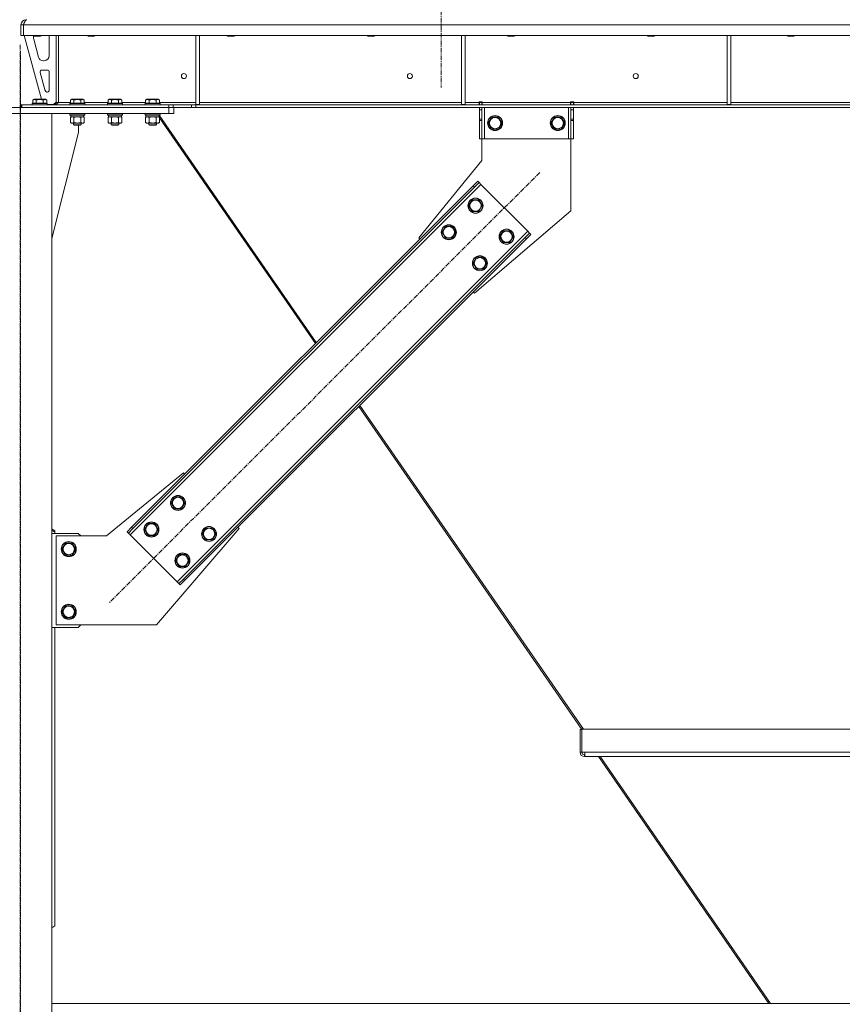
# Model space of a CAD drawing. Units: millimetres. Extents: x 0 to 30553, y -7 to 21000.
# Drawn here: x 22500 to 23812, y 12325 to 13896 of the extents above; entities that cross this region are included whole.
import ezdxf

# ---------------------------------------------------------------- set-up
doc = ezdxf.new("R2010")
doc.units = ezdxf.units.MM
doc.linetypes.add('K5LT_AXLED', pattern=[12, 7.5, -1.5, 1.5, -1.5])
doc.linetypes.add('K5LT_THIN', pattern=[0])
for name, color, linetype, true_color in [('OSI', 2, 'Continuous', 0xffff00), ('R', 1, 'Continuous', 0xff0000), ('WELDING', 7, 'Continuous', 0xffffff)]:
    doc.layers.add(name, color=color, linetype=linetype, true_color=true_color)

msp = doc.modelspace()

# ---------------------------------------------------------------- linework, layer by layer
at = {"layer": 'OSI', "color": 30, "linetype": 'K5LT_AXLED', "lineweight": 18, "true_color": 0xff8000}
for p, q in [((23172.2, 16419.3), (23172.2, 13788.3)), ((22501.1, 13856.3), (22501.1, 12065.3)), ((22501.2, 11156.3), (22501.2, 13846.3)), ((23329.7, 13652.5), (22643.1, 12965.9))]:
    msp.add_line(p, q, dxfattribs=at)
at = {"layer": 'R', "color": 7, "linetype": 'K5LT_THIN', "lineweight": 18}
for p, q in [((22510.2, 13895.7), (22510.2, 13896.3)), ((22502.2, 13871.3), (22502.2, 13888.3)), ((22502.2, 13888.3), (22506.1, 13888.3)), ((25180.1, 13888.3), (22506.1, 13888.3)), ((22506.1, 13871.3), (22506.1, 13888.3)), ((22502.2, 13871.3), (22506.1, 13871.3)), ((25180.1, 13871.3), (22506.1, 13871.3)), ((22507.2, 13871.3), (22534.9, 13769.3)), ((22522.2, 13871.3), (22522.2, 13870.4)), ((22522.2, 13870.4), (22523.2, 13869.8)), ((22525.2, 13870.4), (22522.2, 13870.4)), ((22522.2, 13868.3), (22522.2, 13867.4)), ((22522.5, 13865.3), (22530.2, 13836.7)), ((22525.7, 13869.8), (22523.2, 13869.8)), ((22534.2, 13870.4), (22525.2, 13870.4)), ((22533.2, 13869.8), (22525.7, 13869.8)), ((22534.2, 13870.4), (22533.2, 13869.8)), ((22534.2, 13871.3), (22534.2, 13870.4)), ((22547.2, 13838.8), (22547.2, 13868.3)), ((22558.2, 13871.3), (22558.2, 13764.3)), ((22562.1, 13871.3), (22562.1, 13764.3)), ((22608.2, 13871.3), (22608.2, 13870.4)), ((22620.2, 13870.4), (22608.2, 13870.4)), ((22608.2, 13870.4), (22609.2, 13869.8)), ((22619.2, 13869.8), (22609.2, 13869.8)), ((22620.2, 13870.4), (22619.2, 13869.8)), ((22620.2, 13871.3), (22620.2, 13870.4)), ((22781.2, 13871.3), (22781.2, 13760.8)), ((22787.2, 13871.3), (22787.2, 13760.8)), ((22831.4, 13871.3), (22831.4, 13870.4)), ((22843.4, 13870.4), (22831.4, 13870.4)), ((22831.4, 13870.4), (22832.4, 13869.8)), ((22842.4, 13869.8), (22832.4, 13869.8)), ((22843.4, 13870.4), (22842.4, 13869.8)), ((22843.4, 13871.3), (22843.4, 13870.4)), ((23054.6, 13871.3), (23054.6, 13870.4)), ((23066.6, 13870.4), (23054.6, 13870.4)), ((23054.6, 13870.4), (23055.6, 13869.8)), ((23065.6, 13869.8), (23055.6, 13869.8)), ((23066.6, 13870.4), (23065.6, 13869.8)), ((23066.6, 13871.3), (23066.6, 13870.4)), ((23204.8, 13871.3), (23204.8, 13760.8)), ((23210.8, 13871.3), (23210.8, 13760.8)), ((23277.8, 13871.3), (23277.8, 13870.4)), ((23289.8, 13870.4), (23277.8, 13870.4)), ((23277.8, 13870.4), (23278.8, 13869.8)), ((23288.8, 13869.8), (23278.8, 13869.8)), ((23289.8, 13870.4), (23288.8, 13869.8)), ((23289.8, 13871.3), (23289.8, 13870.4)), ((23501, 13871.3), (23501, 13870.4)), ((23513, 13870.4), (23501, 13870.4)), ((23501, 13870.4), (23502, 13869.8)), ((23512, 13869.8), (23502, 13869.8)), ((23513, 13870.4), (23512, 13869.8)), ((23513, 13871.3), (23513, 13870.4)), ((23628.4, 13871.3), (23628.4, 13760.8)), ((23634.4, 13871.3), (23634.4, 13760.8)), ((23724.2, 13871.3), (23724.2, 13870.4)), ((23736.2, 13870.4), (23724.2, 13870.4)), ((23724.2, 13870.4), (23725.2, 13869.8)), ((23735.2, 13869.8), (23725.2, 13869.8)), ((23736.2, 13870.4), (23735.2, 13869.8)), ((23736.2, 13871.3), (23736.2, 13870.4)), ((22537.9, 13830.8), (22539.2, 13830.8)), ((22544.2, 13815.8), (22535.7, 13815.8)), ((22532.9, 13812), (22540.7, 13783)), ((22547.2, 13783.8), (22547.2, 13812.8)), ((22521.2, 13768.1), (22523.2, 13769.3)), ((22521.2, 13768.1), (22521.2, 13762.8)), ((22532.2, 13769.3), (22523.2, 13769.3)), ((22526.7, 13768.1), (22526.7, 13762.8)), ((22541.2, 13769.3), (22532.2, 13769.3)), ((22537.7, 13768.1), (22537.7, 13762.8)), ((22543.2, 13768.1), (22541.2, 13769.3)), ((22543.2, 13768.1), (22543.2, 13762.8)), ((22543.6, 13780.8), (22544.2, 13780.8)), ((22581.1, 13768.1), (22583.1, 13769.3)), ((22581.1, 13768.1), (22581.1, 13762.8)), ((22592.1, 13769.3), (22583.1, 13769.3)), ((22586.6, 13768.1), (22586.6, 13762.8)), ((22601.1, 13769.3), (22592.1, 13769.3)), ((22597.6, 13768.1), (22597.6, 13762.8)), ((22603.1, 13768.1), (22601.1, 13769.3)), ((22603.1, 13768.1), (22603.1, 13762.8)), ((22641.1, 13768.1), (22643.1, 13769.3)), ((22641.1, 13768.1), (22641.1, 13762.8)), ((22652.1, 13769.3), (22643.1, 13769.3)), ((22646.6, 13768.1), (22646.6, 13762.8)), ((22661.1, 13769.3), (22652.1, 13769.3)), ((22657.6, 13768.1), (22657.6, 13762.8)), ((22663.1, 13768.1), (22661.1, 13769.3)), ((22663.1, 13768.1), (22663.1, 13762.8)), ((22701.1, 13768.1), (22703.1, 13769.3)), ((22701.1, 13768.1), (22701.1, 13762.8)), ((22712.1, 13769.3), (22703.1, 13769.3)), ((22706.6, 13768.1), (22706.6, 13762.8)), ((22721.1, 13769.3), (22712.1, 13769.3)), ((22717.6, 13768.1), (22717.6, 13762.8)), ((22723.1, 13768.1), (22721.1, 13769.3)), ((22723.1, 13768.1), (22723.1, 13762.8)), ((22264.2, 13756.3), (22738.2, 13756.3)), ((22502.2, 13756.3), (22502.2, 13760.3)), ((22503.6, 13760.3), (22502.2, 13760.3)), ((22503.6, 13760.3), (22738, 13760.3)), ((22503.6, 13756.3), (22503.6, 13760.3)), ((22503.6, 13756.3), (22738, 13756.3)), ((22520.2, 13762.5), (22520.4, 13762.8)), ((22520.2, 13762.5), (22520.2, 13760.6)), ((22532.2, 13762.5), (22520.2, 13762.5)), ((22520.2, 13760.6), (22520.4, 13760.3)), ((22532.2, 13760.6), (22520.2, 13760.6)), ((22532.2, 13762.8), (22520.4, 13762.8)), ((22544, 13762.8), (22532.2, 13762.8)), ((22544.2, 13762.5), (22532.2, 13762.5)), ((22544.2, 13760.6), (22532.2, 13760.6)), ((22544.2, 13762.5), (22544, 13762.8)), ((22544.2, 13760.6), (22544, 13760.3)), ((22544.2, 13762.5), (22544.2, 13760.6)), ((22544.2, 13760.8), (22554.2, 13760.8)), ((22554.2, 13760.8), (22558.2, 13764.8)), ((22562.1, 13764.3), (22558.2, 13764.3)), ((22562.1, 13764.3), (22581.1, 13764.3)), ((22580.1, 13762.5), (22580.3, 13762.8)), ((22580.1, 13762.5), (22580.1, 13760.6)), ((22592.1, 13762.5), (22580.1, 13762.5)), ((22580.1, 13760.6), (22580.3, 13760.3)), ((22592.1, 13760.6), (22580.1, 13760.6)), ((22592.1, 13762.8), (22580.3, 13762.8)), ((22603.9, 13762.8), (22592.1, 13762.8)), ((22604.1, 13762.5), (22592.1, 13762.5)), ((22604.1, 13760.6), (22592.1, 13760.6)), ((22603.1, 13764.3), (22641.1, 13764.3)), ((22604.1, 13762.5), (22603.9, 13762.8)), ((22604.1, 13760.6), (22603.9, 13760.3)), ((22604.1, 13762.5), (22604.1, 13760.6)), ((22640.1, 13762.5), (22640.3, 13762.8)), ((22640.1, 13762.5), (22640.1, 13760.6)), ((22652.1, 13762.5), (22640.1, 13762.5)), ((22640.1, 13760.6), (22640.3, 13760.3)), ((22652.1, 13760.6), (22640.1, 13760.6)), ((22652.1, 13762.8), (22640.3, 13762.8)), ((22663.9, 13762.8), (22652.1, 13762.8)), ((22664.1, 13762.5), (22652.1, 13762.5)), ((22664.1, 13760.6), (22652.1, 13760.6)), ((22663.1, 13764.3), (22701.1, 13764.3)), ((22664.1, 13762.5), (22663.9, 13762.8)), ((22664.1, 13760.6), (22663.9, 13760.3)), ((22664.1, 13762.5), (22664.1, 13760.6)), ((22700.1, 13762.5), (22700.3, 13762.8)), ((22700.1, 13762.5), (22700.1, 13760.6)), ((22712.1, 13762.5), (22700.1, 13762.5)), ((22700.1, 13760.6), (22700.3, 13760.3)), ((22712.1, 13760.6), (22700.1, 13760.6)), ((22712.1, 13762.8), (22700.3, 13762.8)), ((22723.9, 13762.8), (22712.1, 13762.8)), ((22724.1, 13762.5), (22712.1, 13762.5)), ((22724.1, 13760.6), (22712.1, 13760.6)), ((22723.1, 13764.3), (22781.2, 13764.3)), ((22724.1, 13762.5), (22723.9, 13762.8)), ((22724.1, 13760.6), (22723.9, 13760.3)), ((22724.1, 13762.5), (22724.1, 13760.6)), ((22738, 13760.3), (22745, 13760.3)), ((22738, 13760.3), (22738, 13756.3)), ((22745, 13756.3), (22738, 13756.3)), ((22738.2, 13746.3), (22738.2, 13756.3)), ((22774.2, 13760.3), (22745, 13760.3)), ((22745, 13760.3), (22745, 13756.3)), ((22774.2, 13756.3), (22745, 13756.3)), ((22746.2, 13746.3), (22746.2, 13756.3)), ((22774.2, 13760.3), (22781.3, 13760.3)), ((22774.2, 13760.3), (22774.2, 13756.3)), ((22781.3, 13756.3), (22774.2, 13756.3)), ((22781.2, 13760.8), (22787.2, 13760.8)), ((24905, 13760.3), (22781.3, 13760.3)), ((22781.3, 13760.3), (22781.3, 13756.3)), ((24905, 13756.3), (22781.3, 13756.3)), ((22787.2, 13764.3), (23204.8, 13764.3)), ((23204.8, 13760.8), (23210.8, 13760.8)), ((23210.8, 13764.3), (23232.9, 13764.3)), ((23232.9, 13765.3), (23237.9, 13765.3)), ((23232.9, 13764.3), (23232.9, 13765.3)), ((23232.9, 13760.3), (23232.9, 13764.3)), ((23233.5, 13764.3), (23233.5, 13765.3)), ((23237.5, 13764.3), (23233.5, 13764.3)), ((23233.5, 13760.3), (23233.5, 13764.3)), ((23233.5, 13752.3), (23233.5, 13756.3)), ((23233.5, 13737.7), (23233.5, 13752.3)), ((23237.5, 13752.3), (23233.5, 13752.3)), ((23237.5, 13764.3), (23237.5, 13765.3)), ((23237.5, 13764.3), (23237.5, 13760.3)), ((23237.5, 13756.3), (23237.5, 13752.3)), ((23237.5, 13737.7), (23237.5, 13752.3)), ((23237.9, 13764.3), (23237.9, 13765.3)), ((23237.9, 13760.3), (23237.9, 13764.3)), ((23237.9, 13764.3), (23378.9, 13764.3)), ((23241.5, 13756.3), (23241.5, 13706.3)), ((23375.5, 13756.3), (23375.5, 13706.3)), ((23378.9, 13765.3), (23378.9, 13764.3)), ((23378.9, 13765.3), (23383.9, 13765.3)), ((23378.9, 13760.3), (23378.9, 13764.3)), ((23379.5, 13765.3), (23379.5, 13764.3)), ((23379.5, 13764.3), (23383.5, 13764.3)), ((23379.5, 13760.3), (23379.5, 13764.3)), ((23379.5, 13752.3), (23379.5, 13756.3)), ((23379.5, 13752.3), (23379.5, 13737.7)), ((23379.5, 13752.3), (23383.5, 13752.3)), ((23383.5, 13765.3), (23383.5, 13764.3)), ((23383.5, 13764.3), (23383.5, 13760.3)), ((23383.5, 13756.3), (23383.5, 13752.3)), ((23383.5, 13752.3), (23383.5, 13737.7)), ((23383.9, 13765.3), (23383.9, 13764.3)), ((23383.9, 13760.3), (23383.9, 13764.3)), ((23383.9, 13764.3), (23628.4, 13764.3)), ((23628.4, 13760.8), (23634.4, 13760.8)), ((23634.4, 13764.3), (24052, 13764.3)), ((22264.2, 13746.3), (22738.2, 13746.3)), ((22451.2, 13746.3), (22551.2, 13746.3)), ((22551.2, 11266.3), (22551.2, 13746.3)), ((22580.1, 13746), (22580.3, 13746.3)), ((22580.1, 13746), (22580.1, 13744.1)), ((22592.1, 13746), (22580.1, 13746)), ((22580.1, 13744.1), (22580.3, 13743.8)), ((22592.1, 13744.1), (22580.1, 13744.1)), ((22592.1, 13743.8), (22580.3, 13743.8)), ((22581.1, 13740.4), (22582.6, 13741.3)), ((22581.1, 13740.4), (22581.1, 13732.1)), ((22581.6, 13743.8), (22581.6, 13741.3)), ((22602.6, 13741.3), (22581.6, 13741.3)), ((22586.6, 13740.4), (22586.6, 13732.1)), ((22604.1, 13746), (22592.1, 13746)), ((22604.1, 13744.1), (22592.1, 13744.1)), ((22603.9, 13743.8), (22592.1, 13743.8)), ((22597.6, 13740.4), (22597.6, 13732.1)), ((22603.1, 13740.4), (22601.6, 13741.3)), ((22603.2, 13740.4), (22601.7, 13741.3)), ((22602.6, 13743.8), (22602.6, 13741.3)), ((22602.7, 13741.3), (22602.6, 13741.3)), ((22602.7, 13743.8), (22602.7, 13741.3)), ((22603.1, 13740.4), (22603.1, 13732.1)), ((22603.2, 13740.4), (22603.2, 13732.1)), ((22604.1, 13746), (22603.9, 13746.3)), ((22604.1, 13744.1), (22603.9, 13743.8)), ((22604, 13743.8), (22603.9, 13743.8)), ((22604.2, 13746), (22604, 13746.3)), ((22604.2, 13744.1), (22604, 13743.8)), ((22604.1, 13746), (22604.1, 13744.1)), ((22604.2, 13746), (22604.1, 13746)), ((22604.2, 13744.1), (22604.1, 13744.1)), ((22604.2, 13746), (22604.2, 13744.1)), ((22640.1, 13746), (22640.3, 13746.3)), ((22640.1, 13746), (22640.1, 13744.1)), ((22652.1, 13746), (22640.1, 13746)), ((22640.1, 13744.1), (22640.3, 13743.8)), ((22652.1, 13744.1), (22640.1, 13744.1)), ((22652.1, 13743.8), (22640.3, 13743.8)), ((22641.1, 13740.4), (22642.6, 13741.3)), ((22641.1, 13740.4), (22641.1, 13732.1)), ((22641.6, 13743.8), (22641.6, 13741.3)), ((22662.6, 13741.3), (22641.6, 13741.3)), ((22646.6, 13740.4), (22646.6, 13732.1)), ((22664.1, 13746), (22652.1, 13746)), ((22664.1, 13744.1), (22652.1, 13744.1)), ((22663.9, 13743.8), (22652.1, 13743.8)), ((22657.6, 13740.4), (22657.6, 13732.1)), ((22663.1, 13740.4), (22661.6, 13741.3)), ((22663.2, 13740.4), (22661.7, 13741.3)), ((22662.6, 13743.8), (22662.6, 13741.3)), ((22662.7, 13741.3), (22662.6, 13741.3)), ((22662.7, 13743.8), (22662.7, 13741.3)), ((22663.1, 13740.4), (22663.1, 13732.1)), ((22663.2, 13740.4), (22663.2, 13732.1)), ((22664.1, 13746), (22663.9, 13746.3)), ((22664.1, 13744.1), (22663.9, 13743.8)), ((22664, 13743.8), (22663.9, 13743.8)), ((22664.2, 13746), (22664, 13746.3)), ((22664.2, 13744.1), (22664, 13743.8)), ((22664.1, 13746), (22664.1, 13744.1)), ((22664.2, 13746), (22664.1, 13746)), ((22664.2, 13744.1), (22664.1, 13744.1)), ((22664.2, 13746), (22664.2, 13744.1)), ((22700.1, 13746), (22700.3, 13746.3)), ((22700.1, 13746), (22700.1, 13744.1)), ((22712.1, 13746), (22700.1, 13746)), ((22700.1, 13744.1), (22700.3, 13743.8)), ((22712.1, 13744.1), (22700.1, 13744.1)), ((22712.1, 13743.8), (22700.3, 13743.8)), ((22701.1, 13740.4), (22702.6, 13741.3)), ((22701.1, 13740.4), (22701.1, 13732.1)), ((22701.6, 13743.8), (22701.6, 13741.3)), ((22722.6, 13741.3), (22701.6, 13741.3)), ((22706.6, 13740.4), (22706.6, 13732.1)), ((22724.1, 13746), (22712.1, 13746)), ((22724.1, 13744.1), (22712.1, 13744.1)), ((22723.9, 13743.8), (22712.1, 13743.8)), ((22717.6, 13740.4), (22717.6, 13732.1)), ((22723.1, 13740.4), (22721.6, 13741.3)), ((22722.1, 13741), (22721.7, 13741.3)), ((22722, 13741.3), (22722.2, 13741)), ((22722.6, 13743.8), (22722.6, 13741.3)), ((22722.9, 13743.8), (22973.3, 13381)), ((22723.1, 13740.4), (22723.1, 13732.1)), ((22723.1, 13739.7), (22971.8, 13379.4)), ((22723.2, 13739.6), (22723.2, 13732.1)), ((22724.1, 13746), (22723.9, 13746.3)), ((22724.1, 13744.1), (22723.9, 13743.8)), ((22724.1, 13746), (22724.1, 13744.1)), ((22746.2, 13746.3), (22738.2, 13746.3)), ((23237.5, 13737.7), (23233.5, 13737.7)), ((23233.5, 13735.2), (23233.5, 13737.7)), ((23233.5, 13706.3), (23233.5, 13735.2)), ((23237.5, 13735.2), (23233.5, 13735.2)), ((23237.5, 13737.7), (23237.5, 13735.2)), ((23237.5, 13706.3), (23237.5, 13735.2)), ((23247.5, 13731.3), (23253, 13740.8)), ((23253, 13740.8), (23258.5, 13740.8)), ((23258.5, 13740.8), (23264, 13740.8)), ((23264, 13740.8), (23269.5, 13731.3)), ((23347.5, 13731.3), (23353, 13740.8)), ((23353, 13740.8), (23358.5, 13740.8)), ((23358.5, 13740.8), (23364, 13740.8)), ((23364, 13740.8), (23369.5, 13731.3)), ((23379.5, 13737.7), (23383.5, 13737.7)), ((23379.5, 13735.2), (23379.5, 13737.7)), ((23379.5, 13735.2), (23379.5, 13706.3)), ((23379.5, 13735.2), (23383.5, 13735.2)), ((23383.5, 13737.7), (23383.5, 13735.2)), ((23383.5, 13735.2), (23383.5, 13706.3)), ((22581.1, 13732.1), (22582.6, 13731.3)), ((22583.9, 13731.3), (22582.6, 13731.3)), ((22601.6, 13731.3), (22583.9, 13731.3)), ((22586.1, 13731.3), (22586.1, 13728.4)), ((22586.1, 13728.4), (22587.1, 13727.8)), ((22592.1, 13728.4), (22586.1, 13728.4)), ((22592.1, 13727.8), (22587.1, 13727.8)), ((22598.1, 13728.4), (22592.1, 13728.4)), ((22597.1, 13727.8), (22592.1, 13727.8)), ((22594, 13716.3), (22594, 13727.8)), ((22598.1, 13728.4), (22597.1, 13727.8)), ((22597.2, 13727.8), (22597.1, 13727.8)), ((22598.2, 13728.4), (22597.2, 13727.8)), ((22598.1, 13731.3), (22598.1, 13728.4)), ((22598.2, 13728.4), (22598.1, 13728.4)), ((22598.2, 13731.3), (22598.2, 13728.4)), ((22603.1, 13732.1), (22601.6, 13731.3)), ((22601.7, 13731.3), (22601.6, 13731.3)), ((22603.2, 13732.1), (22601.7, 13731.3)), ((22641.1, 13732.1), (22642.6, 13731.3)), ((22643.9, 13731.3), (22642.6, 13731.3)), ((22661.6, 13731.3), (22643.9, 13731.3)), ((22646.1, 13731.3), (22646.1, 13728.4)), ((22646.1, 13728.4), (22647.1, 13727.8)), ((22652.1, 13728.4), (22646.1, 13728.4)), ((22652.1, 13727.8), (22647.1, 13727.8)), ((22658.1, 13728.4), (22652.1, 13728.4)), ((22657.1, 13727.8), (22652.1, 13727.8)), ((22658.1, 13728.4), (22657.1, 13727.8)), ((22657.2, 13727.8), (22657.1, 13727.8)), ((22658.2, 13728.4), (22657.2, 13727.8)), ((22658.1, 13731.3), (22658.1, 13728.4)), ((22658.2, 13728.4), (22658.1, 13728.4)), ((22658.2, 13731.3), (22658.2, 13728.4)), ((22663.1, 13732.1), (22661.6, 13731.3)), ((22661.7, 13731.3), (22661.6, 13731.3)), ((22663.2, 13732.1), (22661.7, 13731.3)), ((22701.1, 13732.1), (22702.6, 13731.3)), ((22703.9, 13731.3), (22702.6, 13731.3)), ((22721.6, 13731.3), (22703.9, 13731.3)), ((22706.1, 13731.3), (22706.1, 13728.4)), ((22706.1, 13728.4), (22707.1, 13727.8)), ((22712.1, 13728.4), (22706.1, 13728.4)), ((22712.1, 13727.8), (22707.1, 13727.8)), ((22718.1, 13728.4), (22712.1, 13728.4)), ((22717.1, 13727.8), (22712.1, 13727.8)), ((22718.1, 13728.4), (22717.1, 13727.8)), ((22717.2, 13727.8), (22717.1, 13727.8)), ((22718.2, 13728.4), (22717.2, 13727.8)), ((22718.1, 13731.3), (22718.1, 13728.4)), ((22718.2, 13728.4), (22718.1, 13728.4)), ((22718.2, 13731.3), (22718.2, 13728.4)), ((22723.1, 13732.1), (22721.6, 13731.3)), ((22721.7, 13731.3), (22721.6, 13731.3)), ((22723.2, 13732.1), (22721.7, 13731.3)), ((23253, 13721.8), (23247.5, 13731.3)), ((23264, 13721.8), (23253, 13721.8)), ((23269.5, 13731.3), (23264, 13721.8)), ((23353, 13721.8), (23347.5, 13731.3)), ((23364, 13721.8), (23353, 13721.8)), ((23369.5, 13731.3), (23364, 13721.8)), ((22551.2, 13547.1), (22594, 13716.3)), ((23237.5, 13706.3), (23233.5, 13706.3)), ((23241.5, 13706.3), (23237.5, 13706.3)), ((23237.5, 13671.3), (23237.5, 13706.3)), ((23375.5, 13706.3), (23241.5, 13706.3)), ((23379.5, 13706.3), (23375.5, 13706.3)), ((23379.5, 13706.3), (23383.5, 13706.3)), ((23379.5, 13706.3), (23379.5, 13591.3)), ((23137, 13548.2), (23237.5, 13671.3)), ((23235.7, 13633.4), (22676.4, 13074.1)), ((23223.6, 13631.3), (22678.5, 13086.1)), ((23225.8, 13629.2), (22680.6, 13084)), ((23223.6, 13631.3), (23230.7, 13638.4)), ((23223.6, 13631.3), (23225.8, 13629.2)), ((23232.8, 13636.2), (23225.8, 13629.2)), ((23230.7, 13638.4), (23232.8, 13636.2)), ((23235.7, 13633.4), (23232.8, 13636.2)), ((23310.6, 13558.5), (23235.7, 13633.4)), ((23216.2, 13599.5), (23221.7, 13609)), ((23221.7, 13590), (23216.2, 13599.5)), ((23221.7, 13609), (23232.7, 13609)), ((23232.7, 13609), (23238.1, 13599.5)), ((23235.4, 13594.7), (23232.7, 13590)), ((23238.1, 13599.5), (23235.4, 13594.7)), ((23232.7, 13590), (23221.7, 13590)), ((23379.5, 13591.3), (23225.4, 13459.8)), ((23173.8, 13557), (23179.3, 13566.5)), ((23179.3, 13566.5), (23190.2, 13566.5)), ((23190.2, 13566.5), (23195.7, 13557)), ((22751.3, 12999.2), (23310.6, 13558.5)), ((22761.2, 13003.4), (23306.4, 13548.6)), ((22763.3, 13001.3), (23308.5, 13546.4)), ((23138.8, 13546.4), (23137, 13548.2)), ((23179.3, 13547.5), (23173.8, 13557)), ((23190.2, 13547.5), (23179.3, 13547.5)), ((23193, 13552.3), (23190.2, 13547.5)), ((23195.7, 13557), (23193, 13552.3)), ((23265.7, 13550), (23271.2, 13559.5)), ((23271.2, 13540.5), (23265.7, 13550)), ((23271.2, 13559.5), (23282.2, 13559.5)), ((23282.2, 13559.5), (23287.6, 13550)), ((23287.6, 13550), (23284.9, 13545.2)), ((23306.4, 13548.6), (23313.4, 13555.6)), ((23308.5, 13546.4), (23306.4, 13548.6)), ((23315.6, 13553.5), (23308.5, 13546.4)), ((23313.4, 13555.6), (23310.6, 13558.5)), ((23315.6, 13553.5), (23313.4, 13555.6)), ((23282.2, 13540.5), (23271.2, 13540.5)), ((23284.9, 13545.2), (23282.2, 13540.5)), ((23223.3, 13507.5), (23228.8, 13517)), ((23228.8, 13517), (23239.7, 13517)), ((23239.7, 13517), (23245.2, 13507.5)), ((23228.8, 13498), (23223.3, 13507.5)), ((23242.5, 13502.8), (23239.7, 13498)), ((23245.2, 13507.5), (23242.5, 13502.8)), ((23239.7, 13498), (23228.8, 13498)), ((23225.4, 13459.8), (23223.6, 13461.6)), ((23042.6, 13280.6), (23399.4, 12763.9)), ((23041.1, 13279), (23396.9, 12763.6)), ((22761.6, 13172.8), (22638.5, 13072.3)), ((22763.3, 13171), (22761.6, 13172.8)), ((22741.8, 13125), (22747.2, 13134.5)), ((22747.2, 13115.5), (22741.8, 13125)), ((22747.2, 13134.5), (22758.2, 13134.5)), ((22758.2, 13134.5), (22763.7, 13125)), ((22763.7, 13125), (22761, 13120.3)), ((22758.2, 13115.5), (22747.2, 13115.5)), ((22761, 13120.3), (22758.2, 13115.5)), ((22699.3, 13082.6), (22704.8, 13092.1)), ((22704.8, 13092.1), (22715.8, 13092.1)), ((22715.8, 13092.1), (22721.3, 13082.6)), ((22551.2, 13083.8), (22556.2, 13080.3)), ((22556.2, 13078.2), (22551.2, 13081.7)), ((22593.5, 13076.3), (22551.2, 13076.3)), ((22556.2, 13080.3), (22556.2, 13078.2)), ((22556.2, 13076.3), (22556.2, 13078.2)), ((22597.5, 13072.3), (22593.5, 13076.3)), ((22671.4, 13079.1), (22678.5, 13086.1)), ((22671.4, 13079.1), (22673.5, 13076.9)), ((22680.6, 13084), (22673.5, 13076.9)), ((22673.5, 13076.9), (22676.4, 13074.1)), ((22678.5, 13086.1), (22680.6, 13084)), ((22704.8, 13073.1), (22699.3, 13082.6)), ((22718.5, 13077.9), (22715.8, 13073.1)), ((22718.5, 12930.3), (22850, 13084.4)), ((22721.3, 13082.6), (22718.5, 13077.9)), ((22791.3, 13075.5), (22796.7, 13085)), ((22796.7, 13066), (22791.3, 13075.5)), ((22796.7, 13085), (22807.7, 13085)), ((22807.7, 13085), (22813.2, 13075.5)), ((22813.2, 13075.5), (22810.5, 13070.8)), ((22850, 13084.4), (22848.2, 13086.1)), ((22638.5, 13072.3), (22558.5, 13072.3)), ((22558.5, 13072.3), (22558.5, 12930.3)), ((22567.5, 13051.3), (22573, 13060.8)), ((22573, 13060.8), (22578.5, 13060.8)), ((22578.5, 13060.8), (22584, 13060.8)), ((22584, 13060.8), (22589.5, 13051.3)), ((22676.4, 13074.1), (22751.3, 12999.2)), ((22715.8, 13073.1), (22704.8, 13073.1)), ((22807.7, 13066), (22796.7, 13066)), ((22810.5, 13070.8), (22807.7, 13066)), ((22573, 13041.8), (22567.5, 13051.3)), ((22589.5, 13051.3), (22584, 13041.8)), ((22584, 13041.8), (22573, 13041.8)), ((22748.8, 13033.1), (22754.3, 13042.6)), ((22754.3, 13023.6), (22748.8, 13033.1)), ((22754.3, 13042.6), (22765.3, 13042.6)), ((22765.3, 13042.6), (22770.8, 13033.1)), ((22768, 13028.4), (22765.3, 13023.6)), ((22770.8, 13033.1), (22768, 13028.4)), ((22765.3, 13023.6), (22754.3, 13023.6)), ((22751.3, 12999.2), (22754.1, 12996.3)), ((22754.1, 12996.3), (22761.2, 13003.4)), ((22756.3, 12994.2), (22754.1, 12996.3)), ((22763.3, 13001.3), (22756.3, 12994.2)), ((22763.3, 13001.3), (22761.2, 13003.4)), ((22567.5, 12951.3), (22573, 12960.8)), ((22573, 12941.8), (22567.5, 12951.3)), ((22573, 12960.8), (22578.5, 12960.8)), ((22578.5, 12960.8), (22584, 12960.8)), ((22584, 12960.8), (22589.5, 12951.3)), ((22589.5, 12951.3), (22584, 12941.8)), ((22584, 12941.8), (22573, 12941.8)), ((22551.2, 12926.3), (22593.5, 12926.3)), ((22556.2, 12926.3), (22556.2, 12450.3)), ((22558.5, 12930.3), (22718.5, 12930.3)), ((22593.5, 12926.3), (22597.5, 12930.3)), ((23393.9, 12763.6), (23393.9, 12727.1)), ((23393.9, 12763.6), (23396.9, 12763.6)), ((23396.9, 12763.9), (24289.4, 12763.9)), ((23396.9, 12727.1), (23396.9, 12763.9)), ((23393.9, 12727.1), (23396.9, 12727.1)), ((23401.7, 12727.1), (23396.9, 12727.1)), ((23400.9, 12720.1), (23400.9, 12723.1)), ((23400.9, 12723.1), (23401.7, 12723.1)), ((23421.2, 12720.1), (23400.9, 12720.1)), ((23401.7, 12727.1), (24284.6, 12727.1)), ((23401.7, 12727.1), (23401.7, 12720.1)), ((23401.7, 12720.1), (24284.6, 12720.1)), ((23423.3, 12720.1), (23695.2, 12326.3)), ((23425.9, 12720.1), (23697.8, 12326.3)), ((22551.2, 12446.8), (22556.2, 12450.3)), ((25135.2, 12326.3), (22551.2, 12326.3))]:
    msp.add_line(p, q, dxfattribs=at)
for centre, radius in [((22762.1, 13806.3), 4), ((23122.5, 13806.3), 4), ((23482.8, 13806.3), 4), ((23258.5, 13731.3), 12), ((23258.5, 13731.3), 11.8), ((23258.5, 13731.3), 8.97), ((23358.5, 13731.3), 12), ((23358.5, 13731.3), 11.8), ((23358.5, 13731.3), 8.97), ((23227.2, 13599.5), 12), ((23227.2, 13599.5), 11.8), ((23227.2, 13599.5), 8.97), ((23184.7, 13557), 12), ((23184.7, 13557), 11.8), ((23184.7, 13557), 8.97), ((23276.7, 13550), 12), ((23276.7, 13550), 11.8), ((23276.7, 13550), 8.97), ((23234.2, 13507.5), 12), ((23234.2, 13507.5), 11.8), ((23234.2, 13507.5), 8.97), ((22752.7, 13125), 12), ((22752.7, 13125), 11.8), ((22752.7, 13125), 8.97), ((22710.3, 13082.6), 12), ((22710.3, 13082.6), 11.8), ((22710.3, 13082.6), 8.97), ((22802.2, 13075.5), 12), ((22802.2, 13075.5), 11.8), ((22802.2, 13075.5), 8.97), ((22578.5, 13051.3), 12), ((22578.5, 13051.3), 11.8), ((22578.5, 13051.3), 8.97), ((22759.8, 13033.1), 12), ((22759.8, 13033.1), 11.8), ((22759.8, 13033.1), 8.97), ((22578.5, 12951.3), 12), ((22578.5, 12951.3), 11.8), ((22578.5, 12951.3), 8.97)]:
    msp.add_circle(centre, radius, dxfattribs=at)
for centre, radius, start, end in [((22510.2, 13888.3), 8, 90, 180), ((22510.2, 13888.3), 4, 134.2479, 178.2098), ((22530.2, 13868.3), 8, 165.9692, 180), ((22530.2, 13867.4), 8, 180, 195.1893), ((22539.2, 13868.3), 8, 0, 22.0243), ((22537.9, 13838.8), 8, 195.1893, 270), ((22539.2, 13838.8), 8, 270, 0), ((22535.7, 13812.8), 3, 90, 195.1893), ((22544.2, 13812.8), 3, 0, 90), ((22543.6, 13783.8), 3, 195.1893, 270), ((22544.2, 13783.8), 3, 270, 0), ((22554.2, 13764.3), 4, 270, 0), ((23400.9, 12727.1), 7, 180, 270), ((23400.9, 12727.1), 4, 180, 270)]:
    msp.add_arc(centre, radius, start, end, dxfattribs=at)
at = {"layer": 'WELDING', "color": 7, "linetype": 'K5LT_THIN', "lineweight": 18}
for p, q in [((22594, 13741.2), (22592.1, 13741.3)), ((22595.8, 13740.9), (22594, 13741.2)), ((22597.6, 13740.4), (22595.8, 13740.9)), ((22602.7, 13740.7), (22602.5, 13740.8)), ((22602.9, 13740.6), (22602.7, 13740.7)), ((22603.2, 13740.4), (22602.9, 13740.6)), ((22648.4, 13740.9), (22646.6, 13740.4)), ((22650.3, 13741.2), (22648.4, 13740.9)), ((22652.1, 13741.3), (22650.3, 13741.2)), ((22654, 13741.2), (22652.1, 13741.3)), ((22655.8, 13740.9), (22654, 13741.2)), ((22657.6, 13740.4), (22655.8, 13740.9)), ((22662.7, 13740.7), (22662.5, 13740.8)), ((22662.9, 13740.6), (22662.7, 13740.7)), ((22663.2, 13740.4), (22662.9, 13740.6)), ((22714, 13741.2), (22712.1, 13741.3)), ((22715.8, 13740.9), (22714, 13741.2)), ((22717.6, 13740.4), (22715.8, 13740.9)), ((22602.5, 13731.8), (22602.7, 13731.9)), ((22602.7, 13731.9), (22602.9, 13732)), ((22602.9, 13732), (22603.2, 13732.1)), ((22662.5, 13731.8), (22662.7, 13731.9)), ((22662.7, 13731.9), (22662.9, 13732)), ((22662.9, 13732), (22663.2, 13732.1)), ((22722.5, 13731.8), (22722.7, 13731.9)), ((22722.7, 13731.9), (22722.9, 13732)), ((22722.9, 13732), (22723.2, 13732.1))]:
    msp.add_line(p, q, dxfattribs=at)
for points in [[(22506.1, 13888.3), (22506.3, 13888.6), (22506.5, 13889.2), (22506.9, 13890.1), (22507.3, 13890.9), (22507.7, 13891.8), (22508.1, 13892.6), (22508.5, 13893.3), (22508.8, 13894), (22509.2, 13894.6), (22509.6, 13895.1), (22510, 13895.5), (22510.4, 13895.9), (22510.8, 13896.1), (22511.2, 13896.3), (22511.4, 13896.3), (22511.5, 13896.3)], [(22562.1, 13764.3), (22562, 13764.1), (22561.7, 13763.8), (22561.2, 13763.4), (22560.7, 13763), (22560.3, 13762.5), (22559.8, 13762.2), (22559.3, 13761.8), (22558.9, 13761.5), (22558.4, 13761.2), (22557.9, 13760.9), (22557.5, 13760.7), (22557, 13760.5), (22556.5, 13760.4), (22556.1, 13760.3), (22555.8, 13760.3), (22555.6, 13760.3)]]:
    msp.add_open_spline(points, degree=3, dxfattribs=at)
for points, knots in [([(22526.7, 13768.1), (22526.4, 13768.3), (22526, 13768.5), (22525.5, 13768.7), (22525.2, 13768.8), (22524.9, 13768.9), (22524.7, 13768.9), (22524.3, 13769), (22524, 13769), (22523.6, 13769), (22523.3, 13768.9), (22523, 13768.9), (22522.5, 13768.7), (22521.9, 13768.5), (22521.5, 13768.3), (22521.2, 13768.1)], [0, 0, 0, 0, 2.912728, 3.529104, 4.366059, 5.20805, 5.90491, 6.841792, 7.999747, 8.992853, 9.878966, 10.753647, 12.031595, 13.665019, 16, 16, 16, 16]), ([(22532.2, 13769), (22531.9, 13769), (22531.3, 13769), (22530.5, 13768.9), (22529.6, 13768.8), (22528.7, 13768.6), (22527.7, 13768.4), (22527, 13768.2), (22526.7, 13768.1)], [0, 0, 0, 0, 3.829997, 7.659995, 11.489992, 15.319989, 20.90052, 24.973438, 24.973438, 24.973438, 24.973438]), ([(22537.7, 13768.1), (22537.6, 13768.2), (22537.3, 13768.2), (22536.9, 13768.4), (22536.1, 13768.5), (22535.2, 13768.7), (22534.4, 13768.8), (22533.6, 13768.9), (22532.9, 13769), (22532.4, 13769), (22532.2, 13769)], [0, 0, 0, 0, 1.235584, 3.294892, 6.795714, 11.875088, 15.149676, 18.424263, 21.698851, 24.973438, 24.973438, 24.973438, 24.973438]), ([(22543.2, 13768.1), (22542.8, 13768.3), (22542.4, 13768.5), (22541.9, 13768.7), (22541.7, 13768.8), (22541.4, 13768.9), (22541.1, 13768.9), (22540.8, 13769), (22540.4, 13769), (22540.1, 13769), (22539.8, 13768.9), (22539.4, 13768.9), (22539, 13768.7), (22538.4, 13768.5), (22537.9, 13768.3), (22537.7, 13768.1)], [0, 0, 0, 0, 2.912728, 3.529104, 4.366059, 5.20805, 5.90491, 6.841792, 7.999747, 8.992853, 9.878966, 10.753647, 12.031595, 13.665019, 16, 16, 16, 16]), ([(22586.6, 13768.1), (22586.3, 13768.3), (22585.9, 13768.5), (22585.4, 13768.7), (22585.1, 13768.8), (22584.9, 13768.9), (22584.6, 13768.9), (22584.3, 13769), (22583.9, 13769), (22583.6, 13769), (22583.2, 13768.9), (22582.9, 13768.9), (22582.5, 13768.7), (22581.9, 13768.5), (22581.4, 13768.3), (22581.1, 13768.1)], [0, 0, 0, 0, 2.912728, 3.529104, 4.366059, 5.20805, 5.90491, 6.841792, 7.999747, 8.992853, 9.878966, 10.753647, 12.031595, 13.665019, 16, 16, 16, 16]), ([(22592.1, 13769), (22591.8, 13769), (22591.3, 13769), (22590.4, 13768.9), (22589.6, 13768.8), (22588.6, 13768.6), (22587.6, 13768.4), (22586.9, 13768.2), (22586.6, 13768.1)], [0, 0, 0, 0, 3.829997, 7.659995, 11.489992, 15.319989, 20.90052, 24.973438, 24.973438, 24.973438, 24.973438]), ([(22597.6, 13768.1), (22597.5, 13768.2), (22597.3, 13768.2), (22596.8, 13768.4), (22596, 13768.5), (22595.2, 13768.7), (22594.3, 13768.8), (22593.6, 13768.9), (22592.8, 13769), (22592.4, 13769), (22592.1, 13769)], [0, 0, 0, 0, 1.235584, 3.294892, 6.795714, 11.875088, 15.149676, 18.424263, 21.698851, 24.973438, 24.973438, 24.973438, 24.973438]), ([(22603.1, 13768.1), (22602.8, 13768.3), (22602.4, 13768.5), (22601.9, 13768.7), (22601.6, 13768.8), (22601.3, 13768.9), (22601, 13768.9), (22600.7, 13769), (22600.4, 13769), (22600, 13769), (22599.7, 13768.9), (22599.3, 13768.9), (22598.9, 13768.7), (22598.3, 13768.5), (22597.9, 13768.3), (22597.6, 13768.1)], [0, 0, 0, 0, 2.912728, 3.529104, 4.366059, 5.20805, 5.90491, 6.841792, 7.999747, 8.992853, 9.878966, 10.753647, 12.031595, 13.665019, 16, 16, 16, 16]), ([(22646.6, 13768.1), (22646.3, 13768.3), (22645.9, 13768.5), (22645.4, 13768.7), (22645.1, 13768.8), (22644.9, 13768.9), (22644.6, 13768.9), (22644.3, 13769), (22643.9, 13769), (22643.6, 13769), (22643.2, 13768.9), (22642.9, 13768.9), (22642.5, 13768.7), (22641.9, 13768.5), (22641.4, 13768.3), (22641.1, 13768.1)], [0, 0, 0, 0, 2.912728, 3.529104, 4.366059, 5.20805, 5.90491, 6.841792, 7.999747, 8.992853, 9.878966, 10.753647, 12.031595, 13.665019, 16, 16, 16, 16]), ([(22652.1, 13769), (22651.8, 13769), (22651.3, 13769), (22650.4, 13768.9), (22649.6, 13768.8), (22648.6, 13768.6), (22647.6, 13768.4), (22646.9, 13768.2), (22646.6, 13768.1)], [0, 0, 0, 0, 3.829997, 7.659995, 11.489992, 15.319989, 20.90052, 24.973438, 24.973438, 24.973438, 24.973438]), ([(22657.6, 13768.1), (22657.5, 13768.2), (22657.3, 13768.2), (22656.8, 13768.4), (22656, 13768.5), (22655.2, 13768.7), (22654.3, 13768.8), (22653.6, 13768.9), (22652.8, 13769), (22652.4, 13769), (22652.1, 13769)], [0, 0, 0, 0, 1.235584, 3.294892, 6.795714, 11.875088, 15.149676, 18.424263, 21.698851, 24.973438, 24.973438, 24.973438, 24.973438]), ([(22663.1, 13768.1), (22662.8, 13768.3), (22662.4, 13768.5), (22661.9, 13768.7), (22661.6, 13768.8), (22661.3, 13768.9), (22661, 13768.9), (22660.7, 13769), (22660.4, 13769), (22660, 13769), (22659.7, 13768.9), (22659.3, 13768.9), (22658.9, 13768.7), (22658.3, 13768.5), (22657.9, 13768.3), (22657.6, 13768.1)], [0, 0, 0, 0, 2.912728, 3.529104, 4.366059, 5.20805, 5.90491, 6.841792, 7.999747, 8.992853, 9.878966, 10.753647, 12.031595, 13.665019, 16, 16, 16, 16]), ([(22706.6, 13768.1), (22706.3, 13768.3), (22705.9, 13768.5), (22705.4, 13768.7), (22705.1, 13768.8), (22704.9, 13768.9), (22704.6, 13768.9), (22704.3, 13769), (22703.9, 13769), (22703.6, 13769), (22703.2, 13768.9), (22702.9, 13768.9), (22702.5, 13768.7), (22701.9, 13768.5), (22701.4, 13768.3), (22701.1, 13768.1)], [0, 0, 0, 0, 2.912728, 3.529104, 4.366059, 5.20805, 5.90491, 6.841792, 7.999747, 8.992853, 9.878966, 10.753647, 12.031595, 13.665019, 16, 16, 16, 16]), ([(22712.1, 13769), (22711.8, 13769), (22711.3, 13769), (22710.4, 13768.9), (22709.6, 13768.8), (22708.6, 13768.6), (22707.6, 13768.4), (22706.9, 13768.2), (22706.6, 13768.1)], [0, 0, 0, 0, 3.829997, 7.659995, 11.489992, 15.319989, 20.90052, 24.973438, 24.973438, 24.973438, 24.973438]), ([(22717.6, 13768.1), (22717.5, 13768.2), (22717.3, 13768.2), (22716.8, 13768.4), (22716, 13768.5), (22715.2, 13768.7), (22714.3, 13768.8), (22713.6, 13768.9), (22712.8, 13769), (22712.4, 13769), (22712.1, 13769)], [0, 0, 0, 0, 1.235584, 3.294892, 6.795714, 11.875088, 15.149676, 18.424263, 21.698851, 24.973438, 24.973438, 24.973438, 24.973438]), ([(22723.1, 13768.1), (22722.8, 13768.3), (22722.4, 13768.5), (22721.9, 13768.7), (22721.6, 13768.8), (22721.3, 13768.9), (22721, 13768.9), (22720.7, 13769), (22720.4, 13769), (22720, 13769), (22719.7, 13768.9), (22719.3, 13768.9), (22718.9, 13768.7), (22718.3, 13768.5), (22717.9, 13768.3), (22717.6, 13768.1)], [0, 0, 0, 0, 2.912728, 3.529104, 4.366059, 5.20805, 5.90491, 6.841792, 7.999747, 8.992853, 9.878966, 10.753647, 12.031595, 13.665019, 16, 16, 16, 16]), ([(22583.9, 13741.3), (22583.7, 13741.3), (22583.4, 13741.3), (22582.9, 13741.2), (22582.4, 13741), (22581.9, 13740.8), (22581.4, 13740.6), (22581.1, 13740.4)], [0, 0, 0, 0, 1.523216, 3.057663, 3.814901, 5.878539, 8, 8, 8, 8]), ([(22586.6, 13740.4), (22586.4, 13740.6), (22586, 13740.8), (22585.3, 13741), (22584.8, 13741.2), (22584.3, 13741.3), (22584, 13741.3), (22583.9, 13741.3)], [0, 0, 0, 0, 2.217775, 3.830428, 5.353122, 6.821732, 8, 8, 8, 8]), ([(22592.1, 13741.3), (22591.9, 13741.3), (22591.6, 13741.3), (22591, 13741.3), (22590.5, 13741.2), (22590, 13741.2), (22589.6, 13741.1), (22589.4, 13741.1), (22589.2, 13741), (22589, 13741), (22588.9, 13741), (22588.7, 13740.9), (22588.5, 13740.9), (22588.3, 13740.9), (22588, 13740.8), (22587.7, 13740.7), (22587.3, 13740.6), (22587.1, 13740.6), (22586.9, 13740.5), (22586.7, 13740.5), (22586.6, 13740.4)], [0, 0, 0, 0, 0.447011, 0.894022, 1.341033, 1.788044, 2.071119, 2.212656, 2.354194, 2.495731, 2.637268, 2.778805, 2.920343, 3.117399, 3.314455, 3.708568, 3.905624, 4.10268, 4.299736, 4.496793, 4.496793, 4.496793, 4.496793]), ([(22600.3, 13741.3), (22600.2, 13741.3), (22600, 13741.3), (22599.6, 13741.2), (22599.2, 13741.1), (22598.8, 13741), (22598.2, 13740.8), (22597.8, 13740.6), (22597.6, 13740.4)], [0, 0, 0, 0, 1.192024, 2.404251, 3.60809, 4.765234, 6.955738, 9, 9, 9, 9]), ([(22603.1, 13740.4), (22602.8, 13740.6), (22602.4, 13740.8), (22601.8, 13741), (22601.4, 13741.2), (22601.1, 13741.2), (22600.7, 13741.3), (22600.5, 13741.3), (22600.3, 13741.3)], [0, 0, 0, 0, 2.905563, 4.375924, 5.511195, 6.679161, 7.850161, 9, 9, 9, 9]), ([(22643.9, 13741.3), (22643.7, 13741.3), (22643.4, 13741.3), (22642.9, 13741.2), (22642.4, 13741), (22641.9, 13740.8), (22641.4, 13740.6), (22641.1, 13740.4)], [0, 0, 0, 0, 1.523216, 3.057663, 3.814901, 5.878539, 8, 8, 8, 8]), ([(22646.6, 13740.4), (22646.4, 13740.6), (22646, 13740.8), (22645.3, 13741), (22644.8, 13741.2), (22644.3, 13741.3), (22644, 13741.3), (22643.9, 13741.3)], [0, 0, 0, 0, 2.217775, 3.830428, 5.353122, 6.821732, 8, 8, 8, 8]), ([(22660.3, 13741.3), (22660.2, 13741.3), (22660, 13741.3), (22659.6, 13741.2), (22659.2, 13741.1), (22658.8, 13741), (22658.2, 13740.8), (22657.8, 13740.6), (22657.6, 13740.4)], [0, 0, 0, 0, 1.192024, 2.404251, 3.60809, 4.765234, 6.955738, 9, 9, 9, 9]), ([(22663.1, 13740.4), (22662.8, 13740.6), (22662.4, 13740.8), (22661.8, 13741), (22661.4, 13741.2), (22661.1, 13741.2), (22660.7, 13741.3), (22660.5, 13741.3), (22660.3, 13741.3)], [0, 0, 0, 0, 2.905563, 4.375924, 5.511195, 6.679161, 7.850161, 9, 9, 9, 9]), ([(22703.9, 13741.3), (22703.7, 13741.3), (22703.4, 13741.3), (22702.9, 13741.2), (22702.4, 13741), (22701.9, 13740.8), (22701.4, 13740.6), (22701.1, 13740.4)], [0, 0, 0, 0, 1.523216, 3.057663, 3.814901, 5.878539, 8, 8, 8, 8]), ([(22706.6, 13740.4), (22706.4, 13740.6), (22706, 13740.8), (22705.3, 13741), (22704.8, 13741.2), (22704.3, 13741.3), (22704, 13741.3), (22703.9, 13741.3)], [0, 0, 0, 0, 2.217775, 3.830428, 5.353122, 6.821732, 8, 8, 8, 8]), ([(22712.1, 13741.3), (22711.9, 13741.3), (22711.6, 13741.3), (22711, 13741.3), (22710.5, 13741.2), (22710, 13741.2), (22709.6, 13741.1), (22709.4, 13741.1), (22709.2, 13741), (22709, 13741), (22708.9, 13741), (22708.7, 13740.9), (22708.5, 13740.9), (22708.3, 13740.9), (22708, 13740.8), (22707.7, 13740.7), (22707.3, 13740.6), (22707.1, 13740.6), (22706.9, 13740.5), (22706.7, 13740.5), (22706.6, 13740.4)], [0, 0, 0, 0, 0.447011, 0.894022, 1.341033, 1.788044, 2.071119, 2.212656, 2.354194, 2.495731, 2.637268, 2.778805, 2.920343, 3.117399, 3.314455, 3.708568, 3.905624, 4.10268, 4.299736, 4.496793, 4.496793, 4.496793, 4.496793]), ([(22720.3, 13741.3), (22720.2, 13741.3), (22720, 13741.3), (22719.6, 13741.2), (22719.2, 13741.1), (22718.8, 13741), (22718.2, 13740.8), (22717.8, 13740.6), (22717.6, 13740.4)], [0, 0, 0, 0, 1.192024, 2.404251, 3.60809, 4.765234, 6.955738, 9, 9, 9, 9]), ([(22723.1, 13740.4), (22722.8, 13740.6), (22722.4, 13740.8), (22721.8, 13741), (22721.4, 13741.2), (22721.1, 13741.2), (22720.7, 13741.3), (22720.5, 13741.3), (22720.3, 13741.3)], [0, 0, 0, 0, 2.905563, 4.375924, 5.511195, 6.679161, 7.850161, 9, 9, 9, 9]), ([(22581.1, 13732.1), (22581.5, 13731.9), (22582, 13731.7), (22582.6, 13731.5), (22583, 13731.4), (22583.5, 13731.3), (22583.7, 13731.3), (22583.9, 13731.3)], [0, 0, 0, 0, 3.005828, 4.318193, 5.5895, 6.632109, 8, 8, 8, 8]), ([(22583.9, 13731.3), (22584.1, 13731.3), (22584.4, 13731.3), (22584.9, 13731.4), (22585.4, 13731.5), (22586, 13731.8), (22586.4, 13732), (22586.6, 13732.1)], [0, 0, 0, 0, 1.597458, 2.676777, 4.235764, 6.182879, 8, 8, 8, 8]), ([(22586.6, 13732.1), (22586.7, 13732.1), (22586.9, 13732.1), (22587.2, 13732), (22587.5, 13731.9), (22588, 13731.8), (22588.8, 13731.6), (22589.8, 13731.4), (22590.5, 13731.4), (22591, 13731.3), (22591.4, 13731.3), (22591.7, 13731.3), (22591.9, 13731.3), (22592.2, 13731.3), (22592.5, 13731.3), (22592.8, 13731.3), (22593.2, 13731.3), (22593.7, 13731.4), (22594.3, 13731.4), (22595.2, 13731.6), (22596.1, 13731.7), (22596.9, 13731.9), (22597.3, 13732), (22597.5, 13732.1), (22597.6, 13732.1)], [0, 0, 0, 0, 0.360272, 0.720544, 1.080816, 1.441087, 2.882175, 4.029166, 5.176157, 5.634334, 6.092512, 6.546256, 6.773128, 7, 7.455961, 7.911922, 8.367882, 8.823843, 9.735765, 10.647686, 12.323843, 13.161922, 13.580961, 14, 14, 14, 14]), ([(22597.6, 13732.1), (22597.9, 13731.9), (22598.4, 13731.7), (22599, 13731.5), (22599.3, 13731.4), (22599.6, 13731.3), (22600, 13731.3), (22600.3, 13731.3), (22600.7, 13731.3), (22601, 13731.3), (22601.3, 13731.4), (22601.8, 13731.5), (22602.4, 13731.7), (22602.8, 13732), (22603.1, 13732.1)], [0, 0, 0, 0, 2.72415, 3.912285, 4.716446, 5.530362, 6.353984, 7.500189, 8.40607, 9.211142, 9.998759, 11.128707, 12.847273, 15, 15, 15, 15]), ([(22641.1, 13732.1), (22641.5, 13731.9), (22642, 13731.7), (22642.6, 13731.5), (22643, 13731.4), (22643.5, 13731.3), (22643.7, 13731.3), (22643.9, 13731.3)], [0, 0, 0, 0, 3.005828, 4.318193, 5.5895, 6.632109, 8, 8, 8, 8]), ([(22643.9, 13731.3), (22644.1, 13731.3), (22644.4, 13731.3), (22644.9, 13731.4), (22645.4, 13731.5), (22646, 13731.8), (22646.4, 13732), (22646.6, 13732.1)], [0, 0, 0, 0, 1.597458, 2.676777, 4.235764, 6.182879, 8, 8, 8, 8]), ([(22646.6, 13732.1), (22646.7, 13732.1), (22646.9, 13732.1), (22647.2, 13732), (22647.5, 13731.9), (22648, 13731.8), (22648.8, 13731.6), (22649.8, 13731.4), (22650.5, 13731.4), (22651, 13731.3), (22651.4, 13731.3), (22651.7, 13731.3), (22651.9, 13731.3), (22652.2, 13731.3), (22652.5, 13731.3), (22652.8, 13731.3), (22653.2, 13731.3), (22653.7, 13731.4), (22654.3, 13731.4), (22655.2, 13731.6), (22656.1, 13731.7), (22656.9, 13731.9), (22657.3, 13732), (22657.5, 13732.1), (22657.6, 13732.1)], [0, 0, 0, 0, 0.360272, 0.720544, 1.080816, 1.441087, 2.882175, 4.029166, 5.176157, 5.634334, 6.092512, 6.546256, 6.773128, 7, 7.455961, 7.911922, 8.367882, 8.823843, 9.735765, 10.647686, 12.323843, 13.161922, 13.580961, 14, 14, 14, 14]), ([(22657.6, 13732.1), (22657.9, 13731.9), (22658.4, 13731.7), (22659, 13731.5), (22659.3, 13731.4), (22659.6, 13731.3), (22660, 13731.3), (22660.3, 13731.3), (22660.7, 13731.3), (22661, 13731.3), (22661.3, 13731.4), (22661.8, 13731.5), (22662.4, 13731.7), (22662.8, 13732), (22663.1, 13732.1)], [0, 0, 0, 0, 2.72415, 3.912285, 4.716446, 5.530362, 6.353984, 7.500189, 8.40607, 9.211142, 9.998759, 11.128707, 12.847273, 15, 15, 15, 15]), ([(22701.1, 13732.1), (22701.5, 13731.9), (22702, 13731.7), (22702.6, 13731.5), (22703, 13731.4), (22703.5, 13731.3), (22703.7, 13731.3), (22703.9, 13731.3)], [0, 0, 0, 0, 3.005828, 4.318193, 5.5895, 6.632109, 8, 8, 8, 8]), ([(22703.9, 13731.3), (22704.1, 13731.3), (22704.4, 13731.3), (22704.9, 13731.4), (22705.4, 13731.5), (22706, 13731.8), (22706.4, 13732), (22706.6, 13732.1)], [0, 0, 0, 0, 1.597458, 2.676777, 4.235764, 6.182879, 8, 8, 8, 8]), ([(22706.6, 13732.1), (22706.7, 13732.1), (22706.9, 13732.1), (22707.2, 13732), (22707.5, 13731.9), (22708, 13731.8), (22708.8, 13731.6), (22709.8, 13731.4), (22710.5, 13731.4), (22711, 13731.3), (22711.4, 13731.3), (22711.7, 13731.3), (22711.9, 13731.3), (22712.2, 13731.3), (22712.5, 13731.3), (22712.8, 13731.3), (22713.2, 13731.3), (22713.7, 13731.4), (22714.3, 13731.4), (22715.2, 13731.6), (22716.1, 13731.7), (22716.9, 13731.9), (22717.3, 13732), (22717.5, 13732.1), (22717.6, 13732.1)], [0, 0, 0, 0, 0.360272, 0.720544, 1.080816, 1.441087, 2.882175, 4.029166, 5.176157, 5.634334, 6.092512, 6.546256, 6.773128, 7, 7.455961, 7.911922, 8.367882, 8.823843, 9.735765, 10.647686, 12.323843, 13.161922, 13.580961, 14, 14, 14, 14]), ([(22717.6, 13732.1), (22717.9, 13731.9), (22718.4, 13731.7), (22719, 13731.5), (22719.3, 13731.4), (22719.6, 13731.3), (22720, 13731.3), (22720.3, 13731.3), (22720.7, 13731.3), (22721, 13731.3), (22721.3, 13731.4), (22721.8, 13731.5), (22722.4, 13731.7), (22722.8, 13732), (22723.1, 13732.1)], [0, 0, 0, 0, 2.72415, 3.912285, 4.716446, 5.530362, 6.353984, 7.500189, 8.40607, 9.211142, 9.998759, 11.128707, 12.847273, 15, 15, 15, 15])]:
    msp.add_open_spline(points, degree=3, knots=knots, dxfattribs=at)

doc.saveas('drawing.dxf')
